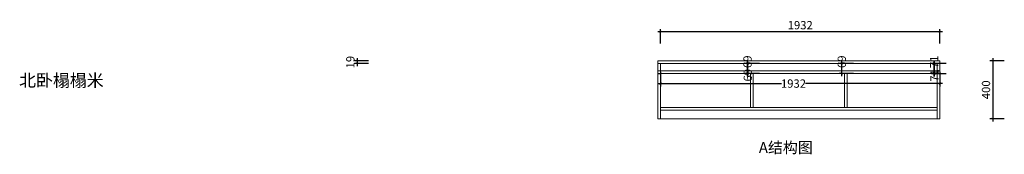
# Model space of a CAD drawing. Units: inches. Extents: x 258410 to 286344, y -28277 to -21611.
# Drawn here: x 265410 to 272218, y -26067 to -25140 of the extents above; entities that cross this region are included whole.
import ezdxf

# ---------------------------------------------------------------- set-up
doc = ezdxf.new("R2010")
doc.units = ezdxf.units.IN
doc.layers.get('0').update_dxf_attribs({"lineweight": 13})
doc.layers.add('DS-定制柜体-1', color=4, linetype='Continuous', lineweight=13)
doc.layers.add('SH-文字标注-1', color=2, linetype='Continuous', lineweight=13)
doc.layers.add('SH-尺寸标注-1', color=32, linetype='Continuous')
doc.layers.add('图框', color=7, linetype='ByLayer')
doc.styles.add('1f8a9f66-4bdd-4656-afbe-55d2a6d6fe9d', font='arial.ttf', dxfattribs={"height": 57.14286})
doc.styles.add('defaultTagTextStyle_94.76802976714428_ZH', font='txt', dxfattribs={"height": 94.76803})
doc.styles.add('自定义样式_SimSun_432.7914071678162', font='txt', dxfattribs={"height": 432.791407})
doc.dimstyles.new('1f8a9f66-4bdd-4656-afbe-55d2a6d6fe9d', dxfattribs={"dimtxt": 57.14286, "dimasz": 14.285715, "dimexe": 19.04762, "dimexo": 0, "dimgap": 0, "dimtad": 1, "dimdec": 0, "dimzin": 1, "dimdsep": 46, "dimtxsty": '1f8a9f66-4bdd-4656-afbe-55d2a6d6fe9d', "dimblk": 'ARCHTICK', "dimcen": 0.09, "dimdle": 19.04762, "dimclrd": 32, "dimclrt": 2, "dimadec": 0, "dimazin": 0, "dimtfac": 1, "dimtdec": 4, "dimtix": 1, "dimtmove": 2, "dimatfit": 3, "dimfxl": 80.000002, "dimfxlon": 1, "dimtolj": 1, "dimtzin": 0, "dimarcsym": 0})

# ---------------------------------------------------------------- blocks, each defined once
blk = doc.blocks.new('CUMSTOM_7c4678187051eab8385b1e26ffe13c5c_397f37c4d21545589fff47fd3d73adf4')
at = {"layer": 'DS-定制柜体-1', "color": 255, "linetype": 'Continuous'}
for p, q in [((-1043.5, 381.5), (-1043.5, 381.5)), ((879.5, 381.5), (879.5, 381.5)), ((-1043.5, 310.5), (-1043.5, 310.5)), ((879.5, 310.5), (879.5, 310.5)), ((-1038.5, 73.5), (-1038.5, 73.5)), ((874.5, 73.5), (874.5, 73.5))]:
    blk.add_line(p, q, dxfattribs=at)
blk = doc.blocks.new('CUMSTOM_12c26fb3cf0f5f78e75f870b40cca65b_89d5143f20474d3fa9aee0c680cc0b1d')
at = {"layer": 'DS-定制柜体-1', "color": 7}
blk.add_blockref('CUMSTOM_7c4678187051eab8385b1e26ffe13c5c_397f37c4d21545589fff47fd3d73adf4', (0, 0), dxfattribs=at)
blk = doc.blocks.new('CUMSTOM_54d81413342ee9bef933cbfbab8ccf58_b702fb56c5fb49a1828cdb098746752fa4e09b5a-070f-4353-8b66-12c9d1944a63')
at = {"layer": 'DS-定制柜体-1', "color": 255, "linetype": 'Continuous'}
for p, q in [((-1057, 381.5), (-1057, 310.5)), ((-1038.5, 310.5), (-1057, 310.5)), ((-1057, 310.5), (-1057, 0)), ((-1038.5, 310.5), (-1038.5, 312.5)), ((-1038.5, 0), (-1038.5, 310.5)), ((-1057, 0), (-1038.5, 0))]:
    blk.add_line(p, q, dxfattribs=at)
blk = doc.blocks.new('CUMSTOM_2ef63d3b3cb6da28d0ca206b9f457ea1_24ef63f315f0458fa556c09bd63dca8036c8aaa4-8647-46d6-9ef4-108bef9cb7ef')
at = {"layer": 'DS-定制柜体-1', "color": 255, "linetype": 'Continuous'}
for p, q in [((874.5, 331), (874.5, 331)), ((874.5, 312.5), (874.5, 310.5)), ((893, 310.5), (874.5, 310.5)), ((874.5, 310.5), (874.5, 0)), ((893, 310.5), (893, 312.5)), ((893, 0), (893, 310.5)), ((874.5, 0), (893, 0))]:
    blk.add_line(p, q, dxfattribs=at)
blk = doc.blocks.new('CUMSTOM_c8c8620e7bb022b6a72e23233bd9449c_11bf676f58c34d0cac92e7af9d696c19')
at = {"layer": 'DS-定制柜体-1', "color": 255, "linetype": 'Continuous'}
for p, q in [((-560.3, 0), (-560.3, 0)), ((-541.8, 0), (-541.8, 0))]:
    blk.add_line(p, q, dxfattribs=at)
blk = doc.blocks.new('CUMSTOM_da42644d198b1006a132c8e1d03f4d88_e146edc5f12f4fa58a3fd28f6bd89d07')
at = {"layer": 'DS-定制柜体-1', "color": 255, "linetype": 'Continuous'}
for p, q in [((396.2, 0), (396.2, 0)), ((414.7, 0), (414.7, 0))]:
    blk.add_line(p, q, dxfattribs=at)
blk = doc.blocks.new('CUMSTOM_932669e1249de443df3b66da71ac3b4e_e35ee4b39274425eb12b8c0ba334bacf')
at = {"layer": 'DS-定制柜体-1', "color": 255, "linetype": 'Continuous'}
for p, q in [((-82, 0), (-82, 0)), ((-63.5, 0), (-63.5, 0))]:
    blk.add_line(p, q, dxfattribs=at)
blk = doc.blocks.new('CUMSTOM_2881bdb90c1a35de8d4953c49e2662c3_fe5aa2918d754932a30fd3ca6b7cd367')
at = {"layer": 'DS-定制柜体-1', "color": 255, "linetype": 'Continuous'}
blk.add_line((-1038.5, 0), (874.5, 0), dxfattribs=at)
blk = doc.blocks.new('CUMSTOM_e2fa0e0a535678e1e9b241f306cc2f03_3df696ca7e7d4dee9e256ab2b720bc39')
at = {"layer": 'DS-定制柜体-1', "color": 255, "linetype": 'Continuous'}
for p, q in [((874.5, 78.5), (-1038.5, 78.5)), ((-1038.5, 60), (874.5, 60))]:
    blk.add_line(p, q, dxfattribs=at)
blk = doc.blocks.new('CUMSTOM_946a6d104acf4aabaca6c43670e656c6_cb8d0c6f42014ebf9e7089dfcfd28137')
at = {"layer": 'DS-定制柜体-1', "color": 7}
for name in ['CUMSTOM_e2fa0e0a535678e1e9b241f306cc2f03_3df696ca7e7d4dee9e256ab2b720bc39', 'CUMSTOM_2881bdb90c1a35de8d4953c49e2662c3_fe5aa2918d754932a30fd3ca6b7cd367', 'CUMSTOM_c8c8620e7bb022b6a72e23233bd9449c_11bf676f58c34d0cac92e7af9d696c19', 'CUMSTOM_932669e1249de443df3b66da71ac3b4e_e35ee4b39274425eb12b8c0ba334bacf', 'CUMSTOM_da42644d198b1006a132c8e1d03f4d88_e146edc5f12f4fa58a3fd28f6bd89d07']:
    blk.add_blockref(name, (0, 0), dxfattribs=at)
blk = doc.blocks.new('CUMSTOM_cbe3716e15253baf5e778feb8c50676e_3cb279d288d54a97b4e0cac36ed46c55')
at = {"layer": 'DS-定制柜体-1', "color": 255, "linetype": 'Continuous'}
for p, q in [((-416.3, 331), (-416.3, 331)), ((-416.3, 312.5), (-416.3, 78.5)), ((-397.8, 331), (-397.8, 331)), ((-397.8, 78.5), (-397.8, 312.5))]:
    blk.add_line(p, q, dxfattribs=at)
blk = doc.blocks.new('CUMSTOM_9d9def1dea98199bf9eafc357c19d563_9034a36cd3504332b2d38e2a2739be66')
at = {"layer": 'DS-定制柜体-1', "color": 255, "linetype": 'Continuous'}
for p, q in [((233.7, 331), (233.7, 331)), ((233.7, 312.5), (233.7, 78.5)), ((252.2, 331), (252.2, 331)), ((252.2, 78.5), (252.2, 312.5))]:
    blk.add_line(p, q, dxfattribs=at)
blk = doc.blocks.new('CUMSTOM_f6f11e7cdab8c0e80ce73baf33fe295f_2f843ac7acac423db6dfce87377de919')
at = {"layer": 'DS-定制柜体-1', "color": 255, "linetype": 'Continuous'}
for p, q in [((-1057, 331), (-1057, 312.5)), ((893, 331), (-1057, 331)), ((-1057, 312.5), (893, 312.5)), ((893, 312.5), (893, 331))]:
    blk.add_line(p, q, dxfattribs=at)
blk = doc.blocks.new('CUMSTOM_8a4babe7bf7d7f59d95806560269d713_9d83238549b84ddeacdfb90d7ab28bd0')
at = {"layer": 'DS-定制柜体-1', "color": 7}
blk.add_blockref('CUMSTOM_f6f11e7cdab8c0e80ce73baf33fe295f_2f843ac7acac423db6dfce87377de919', (0, 0), dxfattribs=at)
blk = doc.blocks.new('CUMSTOM_643c49261034ae94cae3d51c0dfdb0c7_1fde3f3dbfde405ab6329651d1f87fca3d1aceda-e43a-4b92-9c29-9c3ae9d22f44')
at = {"layer": 'DS-定制柜体-1', "color": 255, "linetype": 'Continuous'}
for p, q in [((-1057, 381.5), (-1057, 312.5)), ((-1038.4, 312.5), (-1038.4, 381.5))]:
    blk.add_line(p, q, dxfattribs=at)
blk = doc.blocks.new('CUMSTOM_4bb1406cc6b46782061e5d5a3c0a580d_d9da25f80811434b9040d2dc6dd3bf3b')
at = {"layer": 'DS-定制柜体-1', "color": 255, "linetype": 'Continuous'}
for p, q in [((874.6, 381.5), (874.6, 312.5)), ((893.2, 381.5), (874.6, 381.5)), ((893.2, 312.5), (893.2, 381.5)), ((874.6, 312.5), (893.2, 312.5))]:
    blk.add_line(p, q, dxfattribs=at)
blk = doc.blocks.new('CUMSTOM_62159972d5167af387fe6358621dcad7_4b64fe37a73842088b2cbdf5d488ba80f5449094-f265-4927-992b-8657368d90cf')
at = {"layer": 'DS-定制柜体-1', "color": 7}
for name in ['CUMSTOM_643c49261034ae94cae3d51c0dfdb0c7_1fde3f3dbfde405ab6329651d1f87fca3d1aceda-e43a-4b92-9c29-9c3ae9d22f44', 'CUMSTOM_4bb1406cc6b46782061e5d5a3c0a580d_d9da25f80811434b9040d2dc6dd3bf3b', 'CUMSTOM_8a4babe7bf7d7f59d95806560269d713_9d83238549b84ddeacdfb90d7ab28bd0', 'CUMSTOM_cbe3716e15253baf5e778feb8c50676e_3cb279d288d54a97b4e0cac36ed46c55', 'CUMSTOM_9d9def1dea98199bf9eafc357c19d563_9034a36cd3504332b2d38e2a2739be66']:
    blk.add_blockref(name, (0, 0), dxfattribs=at)
blk = doc.blocks.new('CUMSTOM_a57524a65e657ab4b5259820582e2d58_1190930dc1714ce8adacf1379863ecbb')
at = {"layer": 'DS-定制柜体-1', "color": 255, "linetype": 'Continuous'}
for p, q in [((-1057, 400), (-1057, 381.5)), ((893, 400), (-1057, 400)), ((-1057, 381.5), (893, 381.5)), ((893, 381.5), (893, 400))]:
    blk.add_line(p, q, dxfattribs=at)
blk = doc.blocks.new('CUMSTOM_77b9eec4070f85fee01ad39797880d59_4f7510e0b5b940cea0940c28077fbe12b3229250-58b4-4007-9fec-6bae249b268a')
at = {"layer": 'DS-定制柜体-1', "color": 7}
for name in ['CUMSTOM_a57524a65e657ab4b5259820582e2d58_1190930dc1714ce8adacf1379863ecbb', 'CUMSTOM_54d81413342ee9bef933cbfbab8ccf58_b702fb56c5fb49a1828cdb098746752fa4e09b5a-070f-4353-8b66-12c9d1944a63', 'CUMSTOM_62159972d5167af387fe6358621dcad7_4b64fe37a73842088b2cbdf5d488ba80f5449094-f265-4927-992b-8657368d90cf', 'CUMSTOM_12c26fb3cf0f5f78e75f870b40cca65b_89d5143f20474d3fa9aee0c680cc0b1d', 'CUMSTOM_2ef63d3b3cb6da28d0ca206b9f457ea1_24ef63f315f0458fa556c09bd63dca8036c8aaa4-8647-46d6-9ef4-108bef9cb7ef', 'CUMSTOM_946a6d104acf4aabaca6c43670e656c6_cb8d0c6f42014ebf9e7089dfcfd28137']:
    blk.add_blockref(name, (0, 0), dxfattribs=at)
blk = doc.blocks.new('_ArchTick')
at = {"color": 0, "linetype": 'ByBlock', "const_width": 0.15}
blk.add_lwpolyline([(-0.5, -0.5), (0.5, 0.5)], dxfattribs=at)
blk = doc.blocks.new('*D522')
at = {"layer": 'Defpoints', "color": 0, "transparency": 16777216}
for p in [(269841.4, -25500), (271772.9, -25500), (269841.4, -25580)]:
    blk.add_point(p, dxfattribs=at)
at = {"layer": 'SH-尺寸标注-1', "color": 0, "linetype": 'Continuous', "lineweight": -2, "transparency": 16777216}
for p, q in [((269841.4, -25500), (269841.4, -25599)), ((271772.9, -25500), (271772.9, -25599))]:
    blk.add_line(p, q, dxfattribs=at)
at = {"layer": 'SH-尺寸标注-1', "color": 32, "linetype": 'Continuous', "lineweight": -2, "transparency": 16777216}
for p, q in [((269822.4, -25580), (270678.2, -25580)), ((271792, -25580), (270842.9, -25580))]:
    blk.add_line(p, q, dxfattribs=at)
at = {"layer": 'SH-尺寸标注-1', "color": 32, "lineweight": -2, "transparency": 16777216, "xscale": 14.28571493455343, "yscale": 14.28571493455343, "zscale": 14.28571493455343, "rotation": 180}
blk.add_blockref('_ArchTick', (269841.4, -25580), dxfattribs=at)
at = {"layer": 'SH-尺寸标注-1', "color": 32, "lineweight": -2, "transparency": 16777216, "xscale": 14.28571493455343, "yscale": 14.28571493455343, "zscale": 14.28571493455343}
blk.add_blockref('_ArchTick', (271772.9, -25580), dxfattribs=at)
at = {"layer": 'SH-尺寸标注-1', "color": 2, "transparency": 16777216, "insert": (270760.6, -25580), "char_height": 57.14, "attachment_point": 5, "style": '1f8a9f66-4bdd-4656-afbe-55d2a6d6fe9d'}
blk.add_mtext('\\A1;1932', dxfattribs=at)
blk = doc.blocks.new('*D521')
at = {"layer": 'Defpoints', "color": 0, "transparency": 16777216}
for p in [(271735.4, -25441.4), (271815.4, -25441.4), (271815.4, -25512.4)]:
    blk.add_point(p, dxfattribs=at)
at = {"layer": 'SH-尺寸标注-1', "color": 0, "linetype": 'Continuous', "lineweight": -2, "transparency": 16777216}
for p, q in [((271815.4, -25441.4), (271716.4, -25441.4)), ((271815.4, -25512.4), (271716.4, -25512.4))]:
    blk.add_line(p, q, dxfattribs=at)
at = {"layer": 'SH-尺寸标注-1', "color": 32, "linetype": 'Continuous', "lineweight": -2, "transparency": 16777216}
blk.add_line((271735.4, -25531.4), (271735.4, -25422.3), dxfattribs=at)
at = {"layer": 'SH-尺寸标注-1', "color": 32, "lineweight": -2, "transparency": 16777216, "xscale": 14.28571493455343, "yscale": 14.28571493455343, "zscale": 14.28571493455343}
for p, rotation in [((271735.4, -25441.4), 90), ((271735.4, -25512.4), 270)]:
    blk.add_blockref('_ArchTick', p, dxfattribs=dict(at, rotation=rotation))
at = {"layer": 'SH-尺寸标注-1', "color": 2, "transparency": 16777216, "insert": (271735.4, -25523.5), "char_height": 57.14, "attachment_point": 5, "rotation": 90, "style": '1f8a9f66-4bdd-4656-afbe-55d2a6d6fe9d'}
blk.add_mtext('\\A1;71', dxfattribs=at)
blk = doc.blocks.new('*D520')
at = {"layer": 'Defpoints', "color": 0, "transparency": 16777216}
for p in [(271733.4, -25441.4), (271813.4, -25441.4), (271813.4, -25512.4)]:
    blk.add_point(p, dxfattribs=at)
at = {"layer": 'SH-尺寸标注-1', "color": 0, "linetype": 'Continuous', "lineweight": -2, "transparency": 16777216}
for p, q in [((271813.4, -25441.4), (271714.4, -25441.4)), ((271813.4, -25512.4), (271714.4, -25512.4))]:
    blk.add_line(p, q, dxfattribs=at)
at = {"layer": 'SH-尺寸标注-1', "color": 32, "linetype": 'Continuous', "lineweight": -2, "transparency": 16777216}
blk.add_line((271733.4, -25531.4), (271733.4, -25422.3), dxfattribs=at)
at = {"layer": 'SH-尺寸标注-1', "color": 32, "lineweight": -2, "transparency": 16777216, "xscale": 14.28571493455343, "yscale": 14.28571493455343, "zscale": 14.28571493455343}
for p, rotation in [((271733.4, -25441.4), 90), ((271733.4, -25512.4), 270)]:
    blk.add_blockref('_ArchTick', p, dxfattribs=dict(at, rotation=rotation))
at = {"layer": 'SH-尺寸标注-1', "color": 2, "transparency": 16777216, "insert": (271733.4, -25430.3), "char_height": 57.14, "attachment_point": 5, "rotation": 90, "style": '1f8a9f66-4bdd-4656-afbe-55d2a6d6fe9d'}
blk.add_mtext('\\A1;71', dxfattribs=at)
blk = doc.blocks.new('*D519')
at = {"layer": 'Defpoints', "color": 0, "transparency": 16777216}
for p in [(271094.7, -25441.4), (271174.7, -25441.4), (271174.7, -25510.4)]:
    blk.add_point(p, dxfattribs=at)
at = {"layer": 'SH-尺寸标注-1', "color": 0, "linetype": 'Continuous', "lineweight": -2, "transparency": 16777216}
for p, q in [((271174.7, -25441.4), (271075.6, -25441.4)), ((271174.7, -25510.4), (271075.6, -25510.4))]:
    blk.add_line(p, q, dxfattribs=at)
at = {"layer": 'SH-尺寸标注-1', "color": 32, "linetype": 'Continuous', "lineweight": -2, "transparency": 16777216}
blk.add_line((271094.7, -25529.4), (271094.7, -25422.3), dxfattribs=at)
at = {"layer": 'SH-尺寸标注-1', "color": 32, "lineweight": -2, "transparency": 16777216, "xscale": 14.28571493455343, "yscale": 14.28571493455343, "zscale": 14.28571493455343}
for p, rotation in [((271094.7, -25441.4), 90), ((271094.7, -25510.4), 270)]:
    blk.add_blockref('_ArchTick', p, dxfattribs=dict(at, rotation=rotation))
at = {"layer": 'SH-尺寸标注-1', "color": 2, "transparency": 16777216, "insert": (271094.7, -25429.3), "char_height": 57.14, "attachment_point": 5, "rotation": 90, "style": '1f8a9f66-4bdd-4656-afbe-55d2a6d6fe9d'}
blk.add_mtext('\\A1;69', dxfattribs=at)
blk = doc.blocks.new('*D518')
at = {"layer": 'Defpoints', "color": 0, "transparency": 16777216}
for p in [(270444.7, -25441.4), (270524.7, -25441.4), (270524.7, -25510.4)]:
    blk.add_point(p, dxfattribs=at)
at = {"layer": 'SH-尺寸标注-1', "color": 0, "linetype": 'Continuous', "lineweight": -2, "transparency": 16777216}
for p, q in [((270524.7, -25441.4), (270425.6, -25441.4)), ((270524.7, -25510.4), (270425.6, -25510.4))]:
    blk.add_line(p, q, dxfattribs=at)
at = {"layer": 'SH-尺寸标注-1', "color": 32, "linetype": 'Continuous', "lineweight": -2, "transparency": 16777216}
blk.add_line((270444.7, -25529.4), (270444.7, -25422.3), dxfattribs=at)
at = {"layer": 'SH-尺寸标注-1', "color": 32, "lineweight": -2, "transparency": 16777216, "xscale": 14.28571493455343, "yscale": 14.28571493455343, "zscale": 14.28571493455343}
for p, rotation in [((270444.7, -25441.4), 90), ((270444.7, -25510.4), 270)]:
    blk.add_blockref('_ArchTick', p, dxfattribs=dict(at, rotation=rotation))
at = {"layer": 'SH-尺寸标注-1', "color": 2, "transparency": 16777216, "insert": (270444.7, -25522.5), "char_height": 57.14, "attachment_point": 5, "rotation": 90, "style": '1f8a9f66-4bdd-4656-afbe-55d2a6d6fe9d'}
blk.add_mtext('\\A1;69', dxfattribs=at)
blk = doc.blocks.new('*D517')
at = {"layer": 'Defpoints', "color": 0, "transparency": 16777216}
for p in [(270442.7, -25441.4), (270522.7, -25441.4), (270522.7, -25510.4)]:
    blk.add_point(p, dxfattribs=at)
at = {"layer": 'SH-尺寸标注-1', "color": 0, "linetype": 'Continuous', "lineweight": -2, "transparency": 16777216}
for p, q in [((270522.7, -25441.4), (270423.6, -25441.4)), ((270522.7, -25510.4), (270423.6, -25510.4))]:
    blk.add_line(p, q, dxfattribs=at)
at = {"layer": 'SH-尺寸标注-1', "color": 32, "linetype": 'Continuous', "lineweight": -2, "transparency": 16777216}
blk.add_line((270442.7, -25529.4), (270442.7, -25422.3), dxfattribs=at)
at = {"layer": 'SH-尺寸标注-1', "color": 32, "lineweight": -2, "transparency": 16777216, "xscale": 14.28571493455343, "yscale": 14.28571493455343, "zscale": 14.28571493455343}
for p, rotation in [((270442.7, -25441.4), 90), ((270442.7, -25510.4), 270)]:
    blk.add_blockref('_ArchTick', p, dxfattribs=dict(at, rotation=rotation))
at = {"layer": 'SH-尺寸标注-1', "color": 2, "transparency": 16777216, "insert": (270442.7, -25429.3), "char_height": 57.14, "attachment_point": 5, "rotation": 90, "style": '1f8a9f66-4bdd-4656-afbe-55d2a6d6fe9d'}
blk.add_mtext('\\A1;69', dxfattribs=at)
blk = doc.blocks.new('*D516')
at = {"layer": 'Defpoints', "color": 0, "transparency": 16777216}
for p in [(269841.4, -25223.9), (269841.4, -25303.9), (271773.1, -25303.9)]:
    blk.add_point(p, dxfattribs=at)
at = {"layer": 'SH-尺寸标注-1', "color": 32, "linetype": 'Continuous', "lineweight": -2, "transparency": 16777216}
blk.add_line((271792.2, -25223.9), (269822.4, -25223.9), dxfattribs=at)
at = {"layer": 'SH-尺寸标注-1', "color": 0, "linetype": 'Continuous', "lineweight": -2, "transparency": 16777216}
for p, q in [((269841.4, -25303.9), (269841.4, -25204.8)), ((271773.1, -25303.9), (271773.1, -25204.8))]:
    blk.add_line(p, q, dxfattribs=at)
at = {"layer": 'SH-尺寸标注-1', "color": 32, "lineweight": -2, "transparency": 16777216, "xscale": 14.28571493455343, "yscale": 14.28571493455343, "zscale": 14.28571493455343, "rotation": 180}
blk.add_blockref('_ArchTick', (269841.4, -25223.9), dxfattribs=at)
at = {"layer": 'SH-尺寸标注-1', "color": 32, "lineweight": -2, "transparency": 16777216, "xscale": 14.28571493455343, "yscale": 14.28571493455343, "zscale": 14.28571493455343}
blk.add_blockref('_ArchTick', (271773.1, -25223.9), dxfattribs=at)
at = {"layer": 'SH-尺寸标注-1', "color": 2, "transparency": 16777216, "insert": (270807.3, -25177.3), "char_height": 57.14, "attachment_point": 5, "style": '1f8a9f66-4bdd-4656-afbe-55d2a6d6fe9d'}
blk.add_mtext('\\A1;1932', dxfattribs=at)
blk = doc.blocks.new('*D515')
at = {"layer": 'Defpoints', "color": 0, "transparency": 16777216}
for p in [(267742.9, -25441.4), (267822.9, -25422.9), (267822.9, -25441.4)]:
    blk.add_point(p, dxfattribs=at)
at = {"layer": 'SH-尺寸标注-1', "color": 0, "linetype": 'Continuous', "lineweight": -2, "transparency": 16777216}
for p, q in [((267822.9, -25422.9), (267723.9, -25422.9)), ((267822.9, -25441.4), (267723.9, -25441.4))]:
    blk.add_line(p, q, dxfattribs=at)
at = {"layer": 'SH-尺寸标注-1', "color": 32, "linetype": 'Continuous', "lineweight": -2, "transparency": 16777216}
blk.add_line((267742.9, -25403.8), (267742.9, -25460.4), dxfattribs=at)
at = {"layer": 'SH-尺寸标注-1', "color": 32, "lineweight": -2, "transparency": 16777216, "xscale": 14.28571493455343, "yscale": 14.28571493455343, "zscale": 14.28571493455343}
for p, rotation in [((267742.9, -25422.9), 90), ((267742.9, -25441.4), 270)]:
    blk.add_blockref('_ArchTick', p, dxfattribs=dict(at, rotation=rotation))
at = {"layer": 'SH-尺寸标注-1', "color": 2, "transparency": 16777216, "insert": (267696.3, -25432.1), "char_height": 57.14, "attachment_point": 5, "rotation": 90, "style": '1f8a9f66-4bdd-4656-afbe-55d2a6d6fe9d'}
blk.add_mtext('\\A1;19', dxfattribs=at)
blk = doc.blocks.new('*D512')
at = {"layer": 'Defpoints', "color": 0, "transparency": 16777216}
for p in [(272218.5, -25422.9), (272138.5, -25822.9), (272218.5, -25822.9)]:
    blk.add_point(p, dxfattribs=at)
at = {"layer": 'SH-尺寸标注-1', "color": 0, "linetype": 'Continuous', "lineweight": -2, "transparency": 16777216}
for p, q in [((272218.5, -25422.9), (272119.4, -25422.9)), ((272218.5, -25822.9), (272119.4, -25822.9))]:
    blk.add_line(p, q, dxfattribs=at)
at = {"layer": 'SH-尺寸标注-1', "color": 32, "linetype": 'Continuous', "lineweight": -2, "transparency": 16777216}
blk.add_line((272138.5, -25403.8), (272138.5, -25841.9), dxfattribs=at)
at = {"layer": 'SH-尺寸标注-1', "color": 32, "lineweight": -2, "transparency": 16777216, "xscale": 14.28571493455343, "yscale": 14.28571493455343, "zscale": 14.28571493455343}
for p, rotation in [((272138.5, -25422.9), 90), ((272138.5, -25822.9), 270)]:
    blk.add_blockref('_ArchTick', p, dxfattribs=dict(at, rotation=rotation))
at = {"layer": 'SH-尺寸标注-1', "color": 2, "transparency": 16777216, "insert": (272091.9, -25622.9), "char_height": 57.14, "attachment_point": 5, "rotation": 90, "style": '1f8a9f66-4bdd-4656-afbe-55d2a6d6fe9d'}
blk.add_mtext('\\A1;400', dxfattribs=at)

msp = doc.modelspace()

# ---------------------------------------------------------------- block references
at = {"layer": 'DS-定制柜体-1', "color": 7}
msp.add_blockref('CUMSTOM_77b9eec4070f85fee01ad39797880d59_4f7510e0b5b940cea0940c28077fbe12b3229250-58b4-4007-9fec-6bae249b268a', (270879.9, -25822.9), dxfattribs=at)

# ---------------------------------------------------------------- texts
at = {"layer": 'SH-文字标注-1', "color": 2, "insert": (270707.7, -26030.9), "char_height": 75.81, "attachment_point": 5, "line_spacing_factor": 0.8, "style": 'defaultTagTextStyle_94.76802976714428_ZH'}
msp.add_mtext('A结构图', dxfattribs=at)
at = {"layer": '图框', "color": 7, "insert": (265405.8, -25515.1), "char_height": 85.69, "attachment_point": 1, "line_spacing_factor": 0.8, "style": '自定义样式_SimSun_432.7914071678162'}
msp.add_mtext('北卧榻榻米', dxfattribs=at)

# ---------------------------------------------------------------- dimensions: what is measured, and where the dimension line sits
at = {"layer": 'SH-尺寸标注-1', "color": 32, "linetype": 'Continuous'}
dim = msp.add_linear_dim(base=(269841.4, -25223.9), p1=(271773.1, -25303.9), p2=(269841.4, -25303.9), dimstyle='1f8a9f66-4bdd-4656-afbe-55d2a6d6fe9d', override={"dimscale": 1, "dimclrt": 2}, dxfattribs=at)
dim.commit()
dim.dimension.update_dxf_attribs({"geometry": '*D516', "text_midpoint": (270807.3, -25177.3), "dimtype": 128})
for base, p1, p2, angle, picture, middle, dimtype in [((267742.9390295, -25441.3828504), (267822.9390318, -25422.8828504), (267822.9390318, -25441.3828504), 270, '*D515', (267696.3248572, -25432.1328504), 128), ((270442.7, -25441.4), (270522.7, -25510.4), (270522.7, -25441.4), 90, '*D517', (270442.7, -25429.3), 129), ((271094.7, -25441.4), (271174.7, -25510.4), (271174.7, -25441.4), 90, '*D519', (271094.7, -25429.3), 129), ((271733.4, -25441.4), (271813.4, -25512.4), (271813.4, -25441.4), 90, '*D520', (271733.4, -25430.3), 129), ((270444.7, -25441.4), (270524.7, -25510.4), (270524.7, -25441.4), 90, '*D518', (270444.7, -25522.5), 129), ((271735.4, -25441.4), (271815.4, -25512.4), (271815.4, -25441.4), 90, '*D521', (271735.4, -25523.5), 129), ((272138.5, -25822.9), (272218.5, -25422.9), (272218.5, -25822.9), 270, '*D512', (272091.9, -25622.9), 128), ((269841.4390295, -25579.9928357), (271772.9390295, -25499.9928335), (269841.4390295, -25499.9928335), 180, '*D522', (270760.5748572, -25579.9928357), 129)]:
    dim = msp.add_linear_dim(base=base, p1=p1, p2=p2, angle=angle, dimstyle='1f8a9f66-4bdd-4656-afbe-55d2a6d6fe9d', override={"dimscale": 1, "dimclrt": 2}, dxfattribs=at)
    dim.commit()
    dim.dimension.update_dxf_attribs({"geometry": picture, "text_midpoint": middle, "dimtype": dimtype})

doc.saveas('drawing.dxf')
